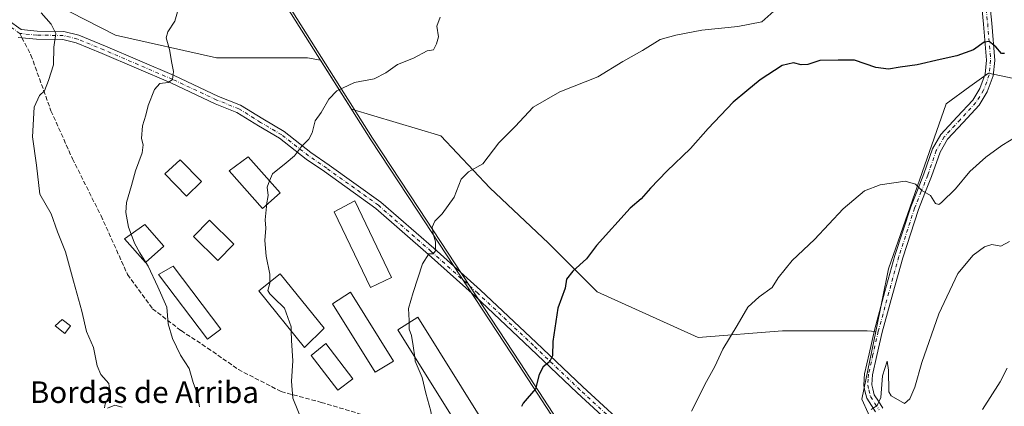
# Model space of a CAD drawing. Units: metres. Extents: x 583431 to 586890, y 4740504 to 4742859.
# Drawn here: x 585889 to 586254, y 4741175 to 4741319 of the extents above; entities that cross this region are included whole.
import ezdxf
from ezdxf.enums import TextEntityAlignment as Align

# ---------------------------------------------------------------- set-up
doc = ezdxf.new("R2010")
doc.units = ezdxf.units.M
doc.header["$MEASUREMENT"] = 0
doc.linetypes.add('DGN Style 3', pattern=[2.307223458686699, 1.648016756204785, -0.6592067024819142])
doc.linetypes.add('DGN Style 4', pattern=[2.6384748266838614, 1.318413404963828, -0.6592067024819142, 0.001648016756204785, -0.6592067024819142])
for name, color, linetype, lineweight in [('Arbolado forestal CxS', 92, 'Continuous', 0), ('Comarca', 135, 'Continuous', 13), ('Comarca CxS', 21, 'Continuous', 0), ('Curva de nivel maestra', 30, 'Continuous', 30), ('Curva de nivel normal', 30, 'Continuous', 0), ('Edificación Cxs', 1, 'Continuous', 13), ('Edificación ligera Cxs', 1, 'Continuous', 0), ('Entidad de ámbito territorial', 7, 'Continuous', 0), ('Entidad de ámbito territorial CxS', 92, 'Continuous', 0), ('Espacio natural protegido', 121, 'Continuous', 13), ('Espacio natural protegido CxS', 121, 'Continuous', 0), ('Matorral CxS', 135, 'Continuous', 0), ('Municipio', 91, 'Continuous', 13), ('Municipio CxS', 4, 'Continuous', 0), ('Pista no pavimentada Cxs', 111, 'Continuous', 0), ('Pista no pavimentada eje', 91, 'DGN Style 4', 0), ('Senda', 7, 'DGN Style 3', 0), ('Senda no paivmentada conexión', 7, 'DGN Style 3', 0), ('Texto cartográfico', 7, 'Continuous', 0)]:
    doc.layers.add(name, color=color, linetype=linetype, lineweight=lineweight)
doc.styles.add('Style-Arial', font='txt')

# ---------------------------------------------------------------- blocks, each defined once
blk = doc.blocks.new('*U11')
at = {"layer": 'Comarca CxS', "color": 21, "linetype": 'Continuous', "lineweight": 0, "flags": 128}
blk.add_lwpolyline([(585848.331983334, 4741403.494050002), (585910.9590166669, 4741444.712049998), (585951.2439999996, 4741382.105000001), (586019.3280499999, 4741274.125066668), (586036.4660333338, 4741248.073033334), (586074.0169833343, 4741190.991016668), (586112.0060000003, 4741132.568000001), (586133.5510666665, 4741099.492049999), (586149.4980500002, 4741069.829016666), (586192.3880499988, 4740979.939049999), (586241.6810499998, 4740867.853049999)], dxfattribs=at)
blk = doc.blocks.new('*U12')
at = {"layer": 'Municipio CxS', "color": 4, "linetype": 'Continuous', "lineweight": 0, "flags": 128}
blk.add_lwpolyline([(585848.331983334, 4741403.494050002), (585910.9590166669, 4741444.712049998), (585951.2439999996, 4741382.105000001), (586019.3280499999, 4741274.125066668), (586036.4660333338, 4741248.073033334), (586074.0169833343, 4741190.991016668), (586112.0060000003, 4741132.568000001), (586133.5510666665, 4741099.492049999), (586149.4980500002, 4741069.829016666), (586192.3880499988, 4740979.939049999), (586241.6810499998, 4740867.853049999)], dxfattribs=at)
blk = doc.blocks.new('*U13')
at = {"layer": 'Entidad de ámbito territorial CxS', "color": 92, "linetype": 'Continuous', "lineweight": 0, "flags": 128}
blk.add_lwpolyline([(585848.331983334, 4741403.494050002), (585910.9590166669, 4741444.712049998), (585951.2439999996, 4741382.105000001), (586019.3280499999, 4741274.125066668), (586036.4660333338, 4741248.073033334), (586074.0169833343, 4741190.991016668), (586112.0060000003, 4741132.568000001), (586133.5510666665, 4741099.492049999), (586149.4980500002, 4741069.829016666), (586192.3880499988, 4740979.939049999), (586241.6810499998, 4740867.853049999)], dxfattribs=at)

msp = doc.modelspace()

# ---------------------------------------------------------------- linework, layer by layer
at = {"layer": 'Arbolado forestal CxS', "color": 92, "linetype": 'Continuous', "lineweight": 0}
for points in [[(585906.1536999998, 4741471.278700001, 967.2596000000049), (585910.9556999998, 4741444.730900001, 965.2560999999987), (585933.3213000001, 4741409.9705, 963.1698999999935), (585918.8557000002, 4741399.638300001, 960.450800000006), (585898.3869000003, 4741394.8225, 958.1132000000072), (585874.3059, 4741400.8431, 955.4195999999939), (585853.8372999998, 4741398.4353, 952.2837000000001), (585846.6127000004, 4741383.9869, 952.0342999999993), (585859.8564999999, 4741352.681500001, 952.3907000000036), (585880.3251, 4741335.8245, 952.9704999999959), (585924.8743000003, 4741312.946900001, 957.9226000000054), (585962.1995000001, 4741304.517899999, 961.448900000003), (585995.9127000002, 4741304.5175, 963.4964000000037), (586000.7071000002, 4741303.6713, 963.5985999999976), (586012.1228999998, 4741285.566500001, 965.3312000000006), (586045.2780999999, 4741275.6195, 968.405700000003), (586063.3383, 4741256.354499999, 970.6313999999984), (586085.0109000001, 4741235.885299999, 973.4532000000036), (586103.0711000003, 4741217.824300001, 975.7652999999991), (586140.3960999995, 4741200.9671, 979.1741999999941), (586171.7015000005, 4741203.374700001, 981.1619000000064), (586203.0065000001, 4741203.374100001, 983.2850999999937), (586206.1394999997, 4741203.200099999, 983.4809999999999)], [(586377.0173000004, 4741318.774499999, 980.7712999999932), (586331.5903000003, 4741305.9901, 979.2314999999944), (586267.7071000002, 4741294.6273, 976.4786000000023), (586247.8333000002, 4741298.8895, 975.8141999999935), (586240.9757000003, 4741293.8989, 976.5436000000045), (586232.2171, 4741287.524900001, 977.3255000000064), (586210.9221000001, 4741226.443499999, 982.2038000000031), (586206.1394999997, 4741203.200099999, 983.4809999999999), (586203.0065000001, 4741203.374100001, 983.2850999999937), (586171.7015000005, 4741203.374700001, 981.1619000000064), (586140.3960999995, 4741200.9671, 979.1741999999941), (586103.0711000003, 4741217.824300001, 975.7652999999991), (586085.0109000001, 4741235.885299999, 973.4532000000036), (586063.3383, 4741256.354499999, 970.6313999999984), (586045.2780999999, 4741275.6195, 968.405700000003), (586012.1228999998, 4741285.566500001, 965.3312000000006), (586000.7071000002, 4741303.6713, 963.5985999999976), (585995.9127000002, 4741304.5175, 963.4964000000037), (585962.1995000001, 4741304.517899999, 961.448900000003), (585924.8743000003, 4741312.946900001, 957.9226000000054), (585880.3251, 4741335.8245, 952.9704999999959)], [(586379.4625000004, 4741331.0263, 980.8856999999989), (586377.0173000004, 4741318.774499999, 980.7712999999932), (586331.5903000003, 4741305.9901, 979.2314999999944), (586267.7071000002, 4741294.6273, 976.4786000000023), (586247.8333000002, 4741298.8895, 975.8141999999935), (586240.9757000003, 4741293.8989, 976.5436000000045), (586232.2171, 4741287.524900001, 977.3255000000064), (586210.9221000001, 4741226.443499999, 982.2038000000031), (586206.1394999997, 4741203.200099999, 983.4809999999999)]]:
    msp.add_polyline3d(points, dxfattribs=at)
at = {"layer": 'Comarca', "color": 135, "linetype": 'Continuous', "lineweight": 13, "flags": 128}
for points in [[(585910.9590000015, 4741444.712100001), (585951.2440000002, 4741382.105000001), (586019.3280999998, 4741274.125100001)], [(585910.9590000015, 4741444.712100001), (585951.2440000002, 4741382.105000001), (586019.3280999998, 4741274.125100001)], [(586019.3280999998, 4741274.125100001), (586036.4660000007, 4741248.073000001), (586074.0170000005, 4741190.991000001)], [(586019.3280999998, 4741274.125100001), (586036.4660000007, 4741248.073000001), (586074.0170000005, 4741190.991000001)], [(586074.0170000005, 4741190.991000001), (586112.0060000009, 4741132.568000002), (586133.5511000007, 4741099.492099999)], [(586074.0170000005, 4741190.991000001), (586112.0060000009, 4741132.568000002), (586133.5511000007, 4741099.492099999)]]:
    msp.add_lwpolyline(points, dxfattribs=at)
at = {"layer": 'Comarca CxS', "color": 21, "linetype": 'Continuous', "lineweight": 0, "flags": 128}
msp.add_lwpolyline([(586241.6810499998, 4740867.853049999), (586192.3880499988, 4740979.939049999), (586149.4980500002, 4741069.829016666), (586133.5510666665, 4741099.492049999), (586112.0060000003, 4741132.568000001), (586074.0169833343, 4741190.991016668), (586036.4660333338, 4741248.073033334), (586019.3280499999, 4741274.125066668), (585951.2439999996, 4741382.105000001), (585910.9590166669, 4741444.712049998), (585848.331983334, 4741403.494050002)], dxfattribs=at)
at = {"layer": 'Curva de nivel maestra', "color": 30, "linetype": 'Continuous', "lineweight": 30, "elevation": 975, "flags": 128}
msp.add_lwpolyline([(586253.75, 4741306.130100001), (586252.6399999997, 4741306.090100001), (586250.6399999997, 4741308.620100001), (586248.1500000004, 4741310.600099999), (586246.2999999998, 4741310.280099999), (586242.2999999998, 4741307.4801), (586236.1500000004, 4741305.2401), (586229.9699999997, 4741303.9301), (586221.4699999997, 4741301.920100001), (586215.1299999999, 4741301.0601), (586210.8700000001, 4741300.340100001), (586206.1600000003, 4741301.0001), (586198.2300000004, 4741303.630100001), (586192.2400000002, 4741303.7301), (586185.5099999999, 4741303.5701), (586181.0199999996, 4741302.120100001), (586178.5899999999, 4741301.9001), (586175.7599999999, 4741302.690099999), (586171.5199999996, 4741301.7401), (586163.3499999996, 4741296.4301), (586158.4699999997, 4741292.270099999), (586153.4000000004, 4741288.140100001), (586144.1200000001, 4741278.3301), (586137.6600000003, 4741270.9001), (586128.8600000005, 4741262.540100001), (586122.7699999996, 4741256.2601), (586119.3399999999, 4741252.2601), (586115.2599999999, 4741248.9101), (586102.79, 4741235.020099999), (586099.1299999999, 4741230.0701), (586094.0800000001, 4741225.5701), (586091.7800000003, 4741222.590100001), (586091.2300000004, 4741219.280099999), (586088.5, 4741211.780099999), (586086.6600000003, 4741199.470100001), (586086.5300000003, 4741194.170100001), (586085.4500000002, 4741191.9901), (586083.04, 4741190.1601), (586081.5700000003, 4741187.3201), (586080.2199999997, 4741181.9301), (586075.7300000004, 4741176.600099999), (586075.0199999996, 4741175.450099999)], dxfattribs=at)
at = {"layer": 'Curva de nivel normal', "color": 30, "linetype": 'Continuous', "lineweight": 0, "flags": 128}
for points, elevation in [([(585930.6859999998, 4741239.240800001), (585929.7199999997, 4741241.8301), (585928.6699999999, 4741247.2601), (585928.9500000002, 4741250.9301), (585930.8300000001, 4741257.2601), (585932.2400000002, 4741262.690099999), (585934.7199999997, 4741269.380100001), (585935.1100000005, 4741272.360099999), (585934.5, 4741274.6601), (585934.8200000003, 4741279.4101), (585936.04, 4741283.2601), (585936.9800000004, 4741286.860099999), (585939.2800000003, 4741292.8201), (585941.2400000002, 4741295.030099999), (585944.3200000003, 4741295.390100001), (585945.9100000003, 4741296.460100001), (585946.2800000003, 4741299.4301), (585945.6399999997, 4741302.5601), (585944.79, 4741307.6801), (585943.6100000005, 4741311.9101), (585944.1799999997, 4741314.1801), (585946.8200000003, 4741318.1601), (585949.1600000003, 4741326.3301)], 960), ([(586172.8899999997, 4741325.7401), (586163.9400000004, 4741317.8301), (586155.1399999997, 4741316.110099999), (586141.8200000003, 4741314.840100001), (586132.2199999997, 4741312.9301), (586126.4000000004, 4741311.3301), (586119.7999999998, 4741307.2601), (586112.6200000001, 4741303.120100001), (586103.3399999999, 4741297.440099999), (586089.3099999996, 4741291.9801), (586079.3399999999, 4741286.280099999), (586072.7800000003, 4741279.0601), (586066.7400000002, 4741273.0101), (586060.7699999996, 4741265.3201), (586055.4500000002, 4741262.270099999), (586052.7800000003, 4741259.610099999), (586050.1799999997, 4741252.9901), (586045.6900000004, 4741246.780099999), (586043, 4741244.040100001), (586041.9900000002, 4741241.860099999), (586042.3399999999, 4741239.3201), (586043.2800000003, 4741236.4301), (586043.2300000004, 4741233.050100001), (586042.4100000003, 4741231.970100001), (586040.75, 4741231.920100001), (586038.4199999999, 4741228.210100001), (586035.0199999996, 4741217.640100001), (586033.2300000004, 4741211.7401), (586033.5199999996, 4741207.2601), (586033.5274, 4741206.482600001)], 970), ([(585920.8200000003, 4741174.960100001), (585921.0199999996, 4741176.4101), (585922.8600000005, 4741179.9301), (585922.4400000004, 4741183.870100001), (585919.3799999999, 4741187.2401), (585918.0599999996, 4741190.420100001), (585916.7699999996, 4741197.3101), (585914.1600000003, 4741203.220100001), (585912.4100000003, 4741210.7501), (585909.3700000001, 4741221.880100001), (585906.3899999997, 4741232.7501), (585903.4500000002, 4741240.050100001), (585901, 4741246.770099999), (585896.8799999999, 4741254.040100001), (585895.6200000001, 4741264.780099999), (585894.1299999999, 4741275.3301), (585894.7699999996, 4741286.2301), (585896.7400000002, 4741290.5601), (585898.6200000001, 4741292.300100001), (585900.1200000001, 4741296.200099999), (585901.9600000001, 4741301.960100001), (585902.0800000001, 4741308.5001), (585902.7199999997, 4741313.5601), (585901.0700000003, 4741317.040100001), (585897.3499999996, 4741321.2501)], 955), ([(586044.9699999997, 4741319.5601), (586043.8099999996, 4741316.2401), (586044.3300000001, 4741312.360099999), (586043.6100000005, 4741309.7601), (586042.5700000003, 4741307.5601), (586040.1900000004, 4741307.100099999), (586035.0899999999, 4741304.360099999), (586029.1900000004, 4741302.0601), (586024.8799999999, 4741298.940099999), (586020.5800000001, 4741296.8101), (586013.2699999996, 4741295.380100001), (586006.7800000003, 4741292.270099999), (586003.8099999996, 4741289.190099999), (586000.9400000004, 4741284.270099999), (585998.75, 4741281.190099999), (585997.6799999997, 4741276.720100001), (585996.4100000003, 4741274.4101), (585993.7100000001, 4741271.720100001), (585991.0599999996, 4741268.2601), (585988.0599999996, 4741265.600099999), (585982.9000000004, 4741261.600099999), (585981.8504999997, 4741258.9364)], 965), ([(586258.5199999996, 4741275.550100001), (586252.79, 4741272.0101), (586246.8600000005, 4741267.7301), (586240.9600000001, 4741262.4101), (586235.6100000005, 4741256.050100001), (586230.5300000003, 4741250.9301), (586229.5099999999, 4741250.2501), (586228.3099999996, 4741250.610099999), (586226.4400000004, 4741253.5001), (586223.1500000004, 4741255.380100001), (586220.7999999998, 4741257.780099999), (586217.0300000003, 4741258.8201), (586207.7300000004, 4741257.450099999), (586202.0099999999, 4741255.2401), (586194.0599999996, 4741248.620100001), (586183.5199999996, 4741237.210100001), (586175.2199999997, 4741229.460100001), (586170.0499999998, 4741223.110099999), (586167.8099999996, 4741219.540100001), (586162.9600000001, 4741216.030099999), (586158.8600000005, 4741212.140100001), (586154.9000000004, 4741205.4001), (586149.5599999996, 4741196.600099999), (586146.6100000005, 4741190.2601), (586143.5700000003, 4741184.630100001), (586137.9699999997, 4741173.7401)], 980), ([(585981.8504999997, 4741258.9364), (585980.9299999997, 4741256.600099999), (585981.3700000001, 4741253.550100001), (585980.7796, 4741250.0667)], 965), ([(585980.7796, 4741250.0667), (585980.6699999999, 4741249.420100001), (585980.29, 4741244.550100001), (585980.5099999999, 4741241.440099999), (585980.0700000003, 4741236.890100001), (585980.5899999999, 4741231.0701), (585981.9400000004, 4741224.420100001), (585981.9759000001, 4741221.470899999)], 965), ([(585930.6859999998, 4741239.240800001), (585931.9100000003, 4741235.960100001), (585933.8099999996, 4741232.300100001), (585936.051, 4741228.7764)], 960), ([(586255.6399999997, 4741236.5601), (586252.4699999997, 4741234.7601), (586249.1299999999, 4741235.350099999), (586246.4000000004, 4741234.5801), (586242.1900000004, 4741231.5101), (586236.5, 4741224.6501), (586229.4900000002, 4741209.690099999), (586223.2400000002, 4741191.720100001), (586220.6299999999, 4741182.5101), (586218.7699999996, 4741178.210100001), (586216.7599999999, 4741176.5801), (586211.9000000004, 4741179.300100001), (586211.0099999999, 4741180.790100001), (586210.8799999999, 4741188.8201), (586210.4000000004, 4741192.220100001), (586208.5899999999, 4741186.7401), (586208.0599999996, 4741178.780099999), (586206.7300000004, 4741175.720100001), (586204.4699999997, 4741174.350099999)], 985), ([(585936.051, 4741228.7764), (585936.9199999999, 4741227.4101), (585940.5700000003, 4741219.7301), (585943.9000000004, 4741212.210100001), (585944.3399999999, 4741206.0801), (585945.8899999997, 4741200.540100001), (585948.8700000001, 4741194.390100001), (585952.0999999996, 4741189.5001), (585953.5899999999, 4741184.3101), (585955.0899999999, 4741180.2301), (585955.8899999997, 4741175.340100001)], 960), ([(585981.9759000001, 4741221.470899999), (585981.9800000004, 4741221.130100001), (585981.2400000002, 4741218.380100001), (585981.9699999997, 4741217.120100001), (585983.4500000002, 4741215.600099999), (585987.3300000001, 4741211.870100001), (585989.8600000005, 4741204.890100001), (585989.8986999998, 4741203.393400001)], 965), ([(586033.5274, 4741206.482600001), (586033.5499999998, 4741204.100099999), (586034.4000000004, 4741201.6601), (586035.04, 4741197.9001), (586035.5873999996, 4741193.7282)], 970), ([(585989.8986999998, 4741203.393400001), (585989.9900000002, 4741199.860099999), (585990.5, 4741192.3101), (585989.9900000002, 4741184.8101), (585990.5099999999, 4741178.5101), (585994.4000000004, 4741168.700099999), (585997.04, 4741164.600099999), (585998.6100000005, 4741161.420100001), (585999.5006999997, 4741159.350000001)], 965), ([(586035.5873999996, 4741193.7282), (586035.7800000003, 4741192.2601), (586038.2800000003, 4741186.090100001), (586039.6600000003, 4741180.300100001), (586041.5499999998, 4741173.690099999), (586042.4199999999, 4741166.9301), (586041.3300000001, 4741164.0001), (586038.9199999999, 4741162.020099999), (586037.3755000001, 4741160.0715)], 970), ([(586254.75, 4741189.600099999), (586252.2100000001, 4741184.520099999), (586245.6699999999, 4741174.3101)], 990), ([(585927.2699999996, 4741175.1801), (585924.5800000001, 4741175.880100001), (585921.8399999999, 4741174.850099999)], 955)]:
    msp.add_lwpolyline(points, dxfattribs=dict(at, elevation=elevation))
at = {"layer": 'Edificación Cxs', "color": 1, "linetype": 'Continuous', "lineweight": 13}
for points in [[(585956.6801000005, 4741258.770099999, 965.0829999999987), (585951.1700999998, 4741253.350099999, 965.7654999999941), (585943.0500999996, 4741261.5801, 968.1196999999958), (585948.7801000001, 4741266.770099999, 964.7111000000004), (585956.6801000005, 4741258.770099999, 965.0829999999987)], [(585985.7801000001, 4741254.4901, 967.6009000000049), (585979.2801000001, 4741248.7401, 966.9983000000066), (585966.9200999998, 4741262.710100001, 966.4187999999995), (585973.9200999998, 4741267.9101, 968.1070999999939), (585985.7801000001, 4741254.4901, 967.6009000000049)], [(586026.9301000005, 4741223.2301, 971.2421999999933), (586019.1601, 4741219.5101, 969.3908999999985), (586005.7801000001, 4741247.460100001, 968.7097999999969), (586013.3701, 4741251.550100001, 969.252099999998), (586026.9301000005, 4741223.2301, 971.2421999999933)], [(585968.6401000004, 4741235.520099999, 965.8755999999995), (585962.6700999998, 4741229.4801, 964.7483999999969), (585953.7100999998, 4741238.350099999, 964.0274000000064), (585959.6401000004, 4741244.450099999, 965.3430999999982), (585968.6401000004, 4741235.520099999, 965.8755999999995)], [(585942.7801000001, 4741234.7301, 963.6150000000052), (585936.0100999996, 4741228.7401, 961.5332000000053), (585928.2401000002, 4741237.5101, 961.3227000000044), (585935.6601, 4741242.7601, 964.3570999999939), (585942.7801000001, 4741234.7301, 963.6150000000052)], [(585963.8400999998, 4741204.0601, 963.1970000000002), (585958.8601000002, 4741200.290100001, 962.7559999999941), (585940.7301000003, 4741224.290100001, 961.9747999999963), (585946.2100999998, 4741227.420100001, 964.0852000000014), (585963.8400999998, 4741204.0601, 963.1970000000002)], [(586002.1001000004, 4741204.440099999, 967.3769999999931), (585994.8201000001, 4741197.300100001, 967.2283000000025), (585977.9401000004, 4741218.200099999, 966.7936999999948), (585985.8000999996, 4741224.5701, 969.1653999999982), (586002.1001000004, 4741204.440099999, 967.3769999999931)], [(586027.6901000004, 4741192.2601, 970.6699999999984), (586020.9600999998, 4741188.0801, 969.3807999999991), (586005.1901000004, 4741213.420100001, 968.6579999999959), (586011.8501000004, 4741217.710100001, 969.2768999999971), (586027.6901000004, 4741192.2601, 970.6699999999984)], [(586060.6501000002, 4741170.110099999, 974.9937999999967), (586053.1001000004, 4741165.6801, 972.4106999999932), (586029.2801000001, 4741203.8301, 971.1089000000065), (586036.7100999998, 4741208.470100001, 973.6462999999932), (586060.6501000002, 4741170.110099999, 974.9937999999967)], [(586012.6401000004, 4741185.6501, 969.4670000000042), (586007.1201, 4741181.420100001, 967.9521999999997), (585997.2600999996, 4741194.3101, 966.8331000000036), (586002.6401000004, 4741198.700099999, 967.7312999999995), (586012.6401000004, 4741185.6501, 969.4670000000042)]]:
    msp.add_polyline3d(points, dxfattribs=at)
for points in [[(585956.6801000005, 4741258.770099999, 968.1196999999958), (585951.1700999998, 4741253.350099999, 968.1196999999958), (585943.0500999996, 4741261.5801, 968.1196999999958), (585948.7801000001, 4741266.770099999, 968.1196999999958)], [(585985.7801000001, 4741254.4901, 968.1070999999939), (585979.2801000001, 4741248.7401, 968.1070999999939), (585966.9200999998, 4741262.710100001, 968.1070999999939), (585973.9200999998, 4741267.9101, 968.1070999999939)], [(586026.9301000005, 4741223.2301, 971.2421999999933), (586019.1601, 4741219.5101, 971.2421999999933), (586005.7801000001, 4741247.460100001, 971.2421999999933), (586013.3701, 4741251.550100001, 971.2421999999933)], [(585968.6401000004, 4741235.520099999, 965.8755999999995), (585962.6700999998, 4741229.4801, 965.8755999999995), (585953.7100999998, 4741238.350099999, 965.8755999999995), (585959.6401000004, 4741244.450099999, 965.8755999999995)], [(585942.7801000001, 4741234.7301, 964.3570999999939), (585936.0100999996, 4741228.7401, 964.3570999999939), (585928.2401000002, 4741237.5101, 964.3570999999939), (585935.6601, 4741242.7601, 964.3570999999939)], [(585963.8400999998, 4741204.0601, 964.0852000000014), (585958.8601000002, 4741200.290100001, 964.0852000000014), (585940.7301000003, 4741224.290100001, 964.0852000000014), (585946.2100999998, 4741227.420100001, 964.0852000000014)], [(586002.1001000004, 4741204.440099999, 969.1653999999982), (585994.8201000001, 4741197.300100001, 969.1653999999982), (585977.9401000004, 4741218.200099999, 969.1653999999982), (585985.8000999996, 4741224.5701, 969.1653999999982)], [(586027.6901000004, 4741192.2601, 970.6699999999984), (586020.9600999998, 4741188.0801, 970.6699999999984), (586005.1901000004, 4741213.420100001, 970.6699999999984), (586011.8501000004, 4741217.710100001, 970.6699999999984)], [(586060.6501000002, 4741170.110099999, 974.9937999999967), (586053.1001000004, 4741165.6801, 974.9937999999967), (586029.2801000001, 4741203.8301, 974.9937999999967), (586036.7100999998, 4741208.470100001, 974.9937999999967)], [(586012.6401000004, 4741185.6501, 969.4670000000042), (586007.1201, 4741181.420100001, 969.4670000000042), (585997.2600999996, 4741194.3101, 969.4670000000042), (586002.6401000004, 4741198.700099999, 969.4670000000042)]]:
    msp.add_3dface(points, dxfattribs=at)
at = {"layer": 'Edificación ligera Cxs', "color": 1, "linetype": 'Continuous', "lineweight": 0}
msp.add_polyline3d([(585908.2100999998, 4741205.2301, 956.8677000000026), (585906.0500999996, 4741202.460100001, 955.8175000000047), (585902.4801000003, 4741205.2401, 956.0850999999967), (585905.0900999998, 4741207.690099999, 956.637600000002), (585908.2100999998, 4741205.2301, 956.8677000000026)], dxfattribs=at)
msp.add_3dface([(585908.2100999998, 4741205.2301, 956.8677000000026), (585906.0500999996, 4741202.460100001, 956.8677000000026), (585902.4801000003, 4741205.2401, 956.8677000000026), (585905.0900999998, 4741207.690099999, 956.8677000000026)], dxfattribs=at)
at = {"layer": 'Entidad de ámbito territorial', "color": 7, "linetype": 'Continuous', "lineweight": 0, "flags": 128}
for points in [[(585910.9590000015, 4741444.712100001), (585951.2440000002, 4741382.105000001), (586019.3280999998, 4741274.125100001)], [(586019.3280999998, 4741274.125100001), (586036.4660000007, 4741248.073000001), (586074.0170000005, 4741190.991000001)], [(586074.0170000005, 4741190.991000001), (586112.0060000009, 4741132.568000002), (586133.5511000007, 4741099.492099999)]]:
    msp.add_lwpolyline(points, dxfattribs=at)
at = {"layer": 'Espacio natural protegido', "color": 121, "linetype": 'Continuous', "lineweight": 13, "flags": 128}
for points in [[(586427.1305855587, 4740540.492511977), (586385.3545000008, 4740583.473699999), (586384.8695000019, 4740583.974700001), (586360.1430000009, 4740609.559900003), (586352.6153999999, 4740626.0109), (586328.3514000019, 4740679.040899998), (586242.2942000018, 4740868.465900001), (586193.0014000006, 4740980.551900002), (586150.111100001, 4741070.441899999), (586134.1637000021, 4741100.105), (586112.6194000014, 4741133.181100002), (586074.629500001, 4741191.604200002), (586037.0787000009, 4741248.6863), (586019.941200002, 4741274.7384), (585951.8573000019, 4741382.718600002), (585911.5716000008, 4741445.324699998), (585910.9265, 4741444.900200002), (585888.7909000019, 4741430.3315), (585848.9449000004, 4741404.106599998), (585837.2487000013, 4741396.408799999), (585756.8816000007, 4741336.640000002), (585756.9029000005, 4741336.498500002)], [(586019.3280999998, 4741274.125100001), (585951.2452000009, 4741382.106600001), (585910.9590000015, 4741444.712100001)], [(586019.3280999998, 4741274.125100001), (586036.4660000007, 4741248.073000001), (586074.0170000005, 4741190.991000001)], [(586133.5511000007, 4741099.492099999), (586112.0083000015, 4741132.569100002), (586074.0170000005, 4741190.991000001)]]:
    msp.add_lwpolyline(points, dxfattribs=at)
at = {"layer": 'Espacio natural protegido CxS', "color": 121, "linetype": 'Continuous', "lineweight": 0, "flags": 128}
for points in [[(586241.6810499998, 4740867.853049999), (586192.3880499988, 4740979.939049999), (586149.4980500002, 4741069.829016666), (586133.5510666665, 4741099.492049999), (586112.0083000008, 4741132.569100001), (586074.0169833343, 4741190.991016668), (586036.4660333338, 4741248.073033334), (586019.3280499999, 4741274.125066668), (585951.2452000004, 4741382.106600001), (585910.9590166669, 4741444.712049998), (585848.331983334, 4741403.494050002)], [(586242.2942000012, 4740868.4659), (586193.0014, 4740980.5519), (586150.1111000006, 4741070.4419), (586134.1636999993, 4741100.105000001), (586112.6194000008, 4741133.181100001), (586074.6295000004, 4741191.604200001), (586037.0787000003, 4741248.686299999), (586019.9412000013, 4741274.738399999), (585951.8573000013, 4741382.7186), (585911.5716000003, 4741445.324699999), (585910.9264999996, 4741444.900200001), (585888.7909000014, 4741430.331499999)]]:
    msp.add_lwpolyline(points, dxfattribs=at)
at = {"layer": 'Matorral CxS', "color": 135, "linetype": 'Continuous', "lineweight": 0}
for points in [[(585906.1536999998, 4741471.278700001, 967.2596000000049), (585910.9556999998, 4741444.730900001, 965.2560999999987), (585933.3213000001, 4741409.9705, 963.1698999999935), (585918.8557000002, 4741399.638300001, 960.450800000006), (585898.3869000003, 4741394.8225, 958.1132000000072), (585874.3059, 4741400.8431, 955.4195999999939), (585853.8372999998, 4741398.4353, 952.2837000000001), (585846.6127000004, 4741383.9869, 952.0342999999993), (585859.8564999999, 4741352.681500001, 952.3907000000036), (585880.3251, 4741335.8245, 952.9704999999959), (585924.8743000003, 4741312.946900001, 957.9226000000054), (585962.1995000001, 4741304.517899999, 961.448900000003), (585995.9127000002, 4741304.5175, 963.4964000000037), (586000.7071000002, 4741303.6713, 963.5985999999976), (586012.1228999998, 4741285.566500001, 965.3312000000006), (586045.2780999999, 4741275.6195, 968.405700000003), (586063.3383, 4741256.354499999, 970.6313999999984), (586085.0109000001, 4741235.885299999, 973.4532000000036), (586103.0711000003, 4741217.824300001, 975.7652999999991), (586140.3960999995, 4741200.9671, 979.1741999999941), (586171.7015000005, 4741203.374700001, 981.1619000000064), (586203.0065000001, 4741203.374100001, 983.2850999999937), (586206.1394999997, 4741203.200099999, 983.4809999999999)], [(585880.3251, 4741335.8245, 952.9704999999959), (585924.8743000003, 4741312.946900001, 957.9226000000054), (585962.1995000001, 4741304.517899999, 961.448900000003), (585995.9127000002, 4741304.5175, 963.4964000000037), (586000.7071000002, 4741303.6713, 963.5985999999976), (586012.1228999998, 4741285.566500001, 965.3312000000006), (586045.2780999999, 4741275.6195, 968.405700000003), (586063.3383, 4741256.354499999, 970.6313999999984), (586085.0109000001, 4741235.885299999, 973.4532000000036), (586103.0711000003, 4741217.824300001, 975.7652999999991), (586140.3960999995, 4741200.9671, 979.1741999999941), (586171.7015000005, 4741203.374700001, 981.1619000000064), (586203.0065000001, 4741203.374100001, 983.2850999999937), (586206.1394999997, 4741203.200099999, 983.4809999999999), (586200.9841, 4741178.1447, 984.7722999999969), (586208.0817, 4741162.5197, 986.1407000000036)], [(586259.6595000001, 4740876.757099999, 1000.481299999999), (586234.9883000003, 4740953.0185, 996.5820999999996), (586219.2889, 4741027.036699999, 993.4781999999979), (586204.7111000001, 4741111.1483, 989.0426000000008), (586196.0601000004, 4741124.888699999, 987.0283999999956), (586203.8227000004, 4741146.8939, 986.7007000000013), (586208.0817, 4741162.5197, 986.1407000000036), (586200.9841, 4741178.1447, 984.7722999999969), (586206.1394999997, 4741203.200099999, 983.4809999999999), (586210.9221000001, 4741226.443499999, 982.2038000000031), (586232.2171, 4741287.524900001, 977.3255000000064), (586240.9757000003, 4741293.8989, 976.5436000000045), (586247.8333000002, 4741298.8895, 975.8141999999935), (586267.7071000002, 4741294.6273, 976.4786000000023), (586331.5903000003, 4741305.9901, 979.2314999999944), (586377.0173000004, 4741318.774499999, 980.7712999999932), (586379.4625000004, 4741331.0263, 980.8856999999989), (586408.5305000005, 4741329.3487, 982.0984000000027), (586439.7613000004, 4741318.888300001, 984.1834999999993)], [(586379.4625000004, 4741331.0263, 980.8856999999989), (586377.0173000004, 4741318.774499999, 980.7712999999932), (586331.5903000003, 4741305.9901, 979.2314999999944), (586267.7071000002, 4741294.6273, 976.4786000000023), (586247.8333000002, 4741298.8895, 975.8141999999935), (586240.9757000003, 4741293.8989, 976.5436000000045), (586232.2171, 4741287.524900001, 977.3255000000064), (586210.9221000001, 4741226.443499999, 982.2038000000031), (586206.1394999997, 4741203.200099999, 983.4809999999999)], [(586206.1394999997, 4741203.200099999, 983.4809999999999), (586200.9841, 4741178.1447, 984.7722999999969), (586208.0817, 4741162.5197, 986.1407000000036), (586203.8227000004, 4741146.8939, 986.7007000000013), (586196.0601000004, 4741124.888699999, 987.0283999999956)]]:
    msp.add_polyline3d(points, dxfattribs=at)
at = {"layer": 'Municipio', "color": 91, "linetype": 'Continuous', "lineweight": 13, "flags": 128}
for points in [[(585910.9590000015, 4741444.712100001), (585951.2440000002, 4741382.105000001), (586019.3280999998, 4741274.125100001)], [(585910.9590000015, 4741444.712100001), (585951.2440000002, 4741382.105000001), (586019.3280999998, 4741274.125100001)], [(586019.3280999998, 4741274.125100001), (586036.4660000007, 4741248.073000001), (586074.0170000005, 4741190.991000001)], [(586019.3280999998, 4741274.125100001), (586036.4660000007, 4741248.073000001), (586074.0170000005, 4741190.991000001)], [(586074.0170000005, 4741190.991000001), (586112.0060000009, 4741132.568000002), (586133.5511000007, 4741099.492099999)], [(586074.0170000005, 4741190.991000001), (586112.0060000009, 4741132.568000002), (586133.5511000007, 4741099.492099999)]]:
    msp.add_lwpolyline(points, dxfattribs=at)
at = {"layer": 'Municipio CxS', "color": 4, "linetype": 'Continuous', "lineweight": 0, "flags": 128}
msp.add_lwpolyline([(586241.6810499998, 4740867.853049999), (586192.3880499988, 4740979.939049999), (586149.4980500002, 4741069.829016666), (586133.5510666665, 4741099.492049999), (586112.0060000003, 4741132.568000001), (586074.0169833343, 4741190.991016668), (586036.4660333338, 4741248.073033334), (586019.3280499999, 4741274.125066668), (585951.2439999996, 4741382.105000001), (585910.9590166669, 4741444.712049998), (585848.331983334, 4741403.494050002)], dxfattribs=at)
at = {"layer": 'Pista no pavimentada Cxs', "color": 111, "linetype": 'Continuous', "lineweight": 0}
for points in [[(586206.0745000001, 4741173.447899999, 985.4645000000019), (586204.5963000003, 4741175.724099999, 985.2736000000004), (586202.8154999996, 4741178.4769, 984.917100000006), (586202.1653000005, 4741181.209899999, 984.8646000000008), (586201.6973000001, 4741183.200300001, 984.9075000000012), (586201.8788999999, 4741185.683499999, 984.6085000000021), (586202.0119000003, 4741187.5327, 984.4260999999971), (586203.6615000004, 4741194.9539, 984.2590999999958), (586205.6294999998, 4741203.624500001, 984.4600000000064), (586209.5686999997, 4741218.0023, 983.8392000000023), (586213.2478999998, 4741231.365900001, 982.0436000000045), (586219.1037, 4741249.4057, 980.9214999999967), (586221.5625, 4741255.5525, 980.2578999999969), (586223.9842999997, 4741261.599300001, 979.5638999999937), (586227.1955000004, 4741270.884099999, 979.1729999999952), (586230.2773000002, 4741276.162699999, 978.9680999999982), (586236.2583, 4741282.637900001, 977.8077000000048), (586242.0110999999, 4741288.862700001, 977.0604000000021), (586244.7187000001, 4741293.228900001, 976.8264000000055), (586246.6557, 4741298.549900001, 976.8476999999986), (586247.1540999999, 4741303.6281, 976.8426000000036), (586246.0705000004, 4741317.055299999, 984.5783999999985), (586245.2511, 4741324.840500001, 985.5489999999991)], [(586206.0745000001, 4741173.447899999, 985.4645000000019), (586204.5963000003, 4741175.724099999, 985.2736000000004), (586202.8154999996, 4741178.4769, 984.917100000006), (586202.1653000005, 4741181.209899999, 984.8646000000008), (586201.6973000001, 4741183.200300001, 984.9075000000012), (586201.8788999999, 4741185.683499999, 984.6085000000021), (586202.0119000003, 4741187.5327, 984.4260999999971), (586203.6615000004, 4741194.9539, 984.2590999999958), (586205.6294999998, 4741203.624500001, 984.4600000000064), (586209.5686999997, 4741218.0023, 983.8392000000023), (586213.2478999998, 4741231.365900001, 982.0436000000045), (586219.1037, 4741249.4057, 980.9214999999967), (586221.5625, 4741255.5525, 980.2578999999969), (586223.9842999997, 4741261.599300001, 979.5638999999937), (586227.1955000004, 4741270.884099999, 979.1729999999952), (586230.2773000002, 4741276.162699999, 978.9680999999982), (586236.2583, 4741282.637900001, 977.8077000000048), (586242.0110999999, 4741288.862700001, 977.0604000000021), (586244.7187000001, 4741293.228900001, 976.8264000000055), (586246.6557, 4741298.549900001, 976.8476999999986), (586247.1540999999, 4741303.6281, 976.8426000000036), (586246.0705000004, 4741317.055299999, 984.5783999999985), (586245.2511, 4741324.840500001, 985.5489999999991)], [(586248.1841000002, 4741325.634299999, 985.2693), (586249.0579000004, 4741317.332900001, 982.3019999999962), (586250.1659000004, 4741303.6019, 977.5418000000063), (586249.6042999999, 4741297.880100001, 976.2814000000071), (586247.4315, 4741291.9111, 976.3310999999958), (586244.4090999998, 4741287.0373, 976.9376999999951), (586238.4617, 4741280.6021, 977.7301000000008), (586232.7028999999, 4741274.3673, 978.441300000006), (586229.9347000001, 4741269.6259, 978.8963999999978), (586226.7959000003, 4741260.5507, 979.5339999999997), (586224.3476999998, 4741254.437700001, 980.1300000000047), (586221.9263000004, 4741248.384299999, 980.6686000000045), (586216.1222999999, 4741230.5043, 982.0727000000044), (586212.4615000002, 4741217.207699999, 982.9334999999993), (586208.5405000001, 4741202.8957, 983.9524999999995), (586206.5884999996, 4741194.2963, 984.2568000000028), (586204.9883000003, 4741187.097300001, 984.6276000000071), (586204.8711000001, 4741185.466499999, 984.6943000000028), (586204.7229000004, 4741183.4397, 984.7790999999999), (586205.0846999995, 4741181.9003, 984.8662999999942), (586205.6146999998, 4741179.6733, 984.9661000000051), (586207.1136999996, 4741177.355900001, 985.0810999999958), (586208.7654999997, 4741174.8123, 985.2820000000065)], [(586248.1841000002, 4741325.634299999, 985.2693), (586249.0579000004, 4741317.332900001, 982.3019999999962), (586250.1659000004, 4741303.6019, 977.5418000000063), (586249.6042999999, 4741297.880100001, 976.2814000000071), (586247.4315, 4741291.9111, 976.3310999999958), (586244.4090999998, 4741287.0373, 976.9376999999951), (586238.4617, 4741280.6021, 977.7301000000008), (586232.7028999999, 4741274.3673, 978.441300000006), (586229.9347000001, 4741269.6259, 978.8963999999978), (586226.7959000003, 4741260.5507, 979.5339999999997), (586224.3476999998, 4741254.437700001, 980.1300000000047), (586221.9263000004, 4741248.384299999, 980.6686000000045), (586216.1222999999, 4741230.5043, 982.0727000000044), (586212.4615000002, 4741217.207699999, 982.9334999999993), (586208.5405000001, 4741202.8957, 983.9524999999995), (586206.5884999996, 4741194.2963, 984.2568000000028), (586204.9883000003, 4741187.097300001, 984.6276000000071), (586204.8711000001, 4741185.466499999, 984.6943000000028), (586204.7229000004, 4741183.4397, 984.7790999999999), (586205.0846999995, 4741181.9003, 984.8662999999942), (586205.6146999998, 4741179.6733, 984.9661000000051), (586207.1136999996, 4741177.355900001, 985.0810999999958), (586208.7654999997, 4741174.8123, 985.2820000000065)], [(585885.1001000004, 4741318.452299999, 954.5241999999998), (585889.9442999996, 4741315.0307, 954.5819999999949), (585895.8101000004, 4741314.474300001, 955.7486999999965), (585905.7209000001, 4741314.288100001, 956.9092999999993), (585911.2830999997, 4741312.897500001, 957.5691999999982), (585921.1387, 4741308.854699999, 962.0911000000051), (585946.5055, 4741297.9737, 961.0273000000016), (585962.9647000004, 4741290.279300001, 963.0063999999984), (585971.1573000001, 4741287.015699999, 963.6116999999941), (585979.3268999998, 4741281.9265, 964.4247999999935), (585987.2005000003, 4741277.2555, 965.2075000000042), (585997.1593000004, 4741269.4769, 965.8959999999934), (586003.9018999999, 4741264.847899999, 966.626900000003), (586023.0632999997, 4741251.101500001, 969.2465999999986), (586042.6047, 4741233.9979, 971.2372999999935), (586059.9143000003, 4741218.4803, 976.0722999999998), (586080.5116999998, 4741199.126499999, 976.5920999999945), (586097.7364999996, 4741182.6765, 977.1107000000047), (586117.5869000005, 4741164.380700001, 979.7102000000014)], [(585885.1001000004, 4741318.452299999, 954.5241999999998), (585889.9442999996, 4741315.0307, 954.5819999999949), (585895.8101000004, 4741314.474300001, 955.7486999999965), (585905.7209000001, 4741314.288100001, 956.9092999999993), (585911.2830999997, 4741312.897500001, 957.5691999999982), (585921.1387, 4741308.854699999, 962.0911000000051), (585946.5055, 4741297.9737, 961.0273000000016), (585962.9647000004, 4741290.279300001, 963.0063999999984), (585971.1573000001, 4741287.015699999, 963.6116999999941), (585979.3268999998, 4741281.9265, 964.4247999999935), (585987.2005000003, 4741277.2555, 965.2075000000042), (585997.1593000004, 4741269.4769, 965.8959999999934), (586003.9018999999, 4741264.847899999, 966.626900000003), (586023.0632999997, 4741251.101500001, 969.2465999999986), (586042.6047, 4741233.9979, 971.2372999999935), (586059.9143000003, 4741218.4803, 976.0722999999998), (586080.5116999998, 4741199.126499999, 976.5920999999945), (586097.7364999996, 4741182.6765, 977.1107000000047), (586117.5869000005, 4741164.380700001, 979.7102000000014)], [(586115.5431000004, 4741162.1845, 979.3460999999952), (586095.6836999999, 4741180.488500001, 977.5106999999989), (586078.4484999999, 4741196.9485, 976.3533000000025), (586057.8857000005, 4741216.269900001, 974.7289000000019), (586040.6155000003, 4741231.7523, 971.5060999999987), (586021.1967000002, 4741248.748500001, 969.5207999999985), (586002.1782999998, 4741262.392300001, 966.700800000006), (585995.3853000002, 4741267.0557, 966.0828999999941), (585985.5049000002, 4741274.7733, 965.3098000000028), (585977.7682999996, 4741279.3629, 964.7890000000043), (585969.7982999999, 4741284.3277, 964.0195999999996), (585961.7732999995, 4741287.524700001, 963.4523999999947), (585945.2786999998, 4741295.2357, 961.3332999999985), (585919.9781, 4741306.088300001, 959.6236999999965), (585910.3450999996, 4741310.0397, 957.4747000000062), (585905.3239000002, 4741311.295100001, 956.5151000000042), (585895.6401000004, 4741311.4769, 955.1888999999937), (585888.8658999996, 4741312.1195, 953.9694000000019)], [(586115.5431000004, 4741162.1845, 979.3460999999952), (586095.6836999999, 4741180.488500001, 977.5106999999989), (586078.4484999999, 4741196.9485, 976.3533000000025), (586057.8857000005, 4741216.269900001, 974.7289000000019), (586040.6155000003, 4741231.7523, 971.5060999999987), (586021.1967000002, 4741248.748500001, 969.5207999999985), (586002.1782999998, 4741262.392300001, 966.700800000006), (585995.3853000002, 4741267.0557, 966.0828999999941), (585985.5049000002, 4741274.7733, 965.3098000000028), (585977.7682999996, 4741279.3629, 964.7890000000043), (585969.7982999999, 4741284.3277, 964.0195999999996), (585961.7732999995, 4741287.524700001, 963.4523999999947), (585945.2786999998, 4741295.2357, 961.3332999999985), (585919.9781, 4741306.088300001, 959.6236999999965), (585910.3450999996, 4741310.0397, 957.4747000000062), (585905.3239000002, 4741311.295100001, 956.5151000000042), (585895.6401000004, 4741311.4769, 955.1888999999937), (585888.8658999996, 4741312.1195, 953.9694000000019)]]:
    msp.add_polyline3d(points, dxfattribs=at)
at = {"layer": 'Pista no pavimentada eje', "color": 91, "linetype": 'DGN Style 4', "lineweight": 0, "extrusion": (-0.02768843153334486, 0.01977073053764346, 0.9994210669048513), "elevation": 78470.49630546873, "flags": 128}
msp.add_lwpolyline([(-4199073.134955686, -2277048.289208549), (-4199073.134955686, -2277054.946566152)], dxfattribs=at)
at = {"layer": 'Pista no pavimentada eje', "color": 91, "linetype": 'DGN Style 4', "lineweight": 0}
for points in [[(586246.7175000003, 4741325.237500001, 985.279999999999), (586247.5642999997, 4741317.1941, 983.3693000000059), (586248.6601, 4741303.6151, 977.0270000000019), (586248.1300999997, 4741298.215100001, 976.335699999996), (586246.0751, 4741292.5701, 976.4768999999943), (586243.2100999998, 4741287.950099999, 976.9943000000059), (586237.3601000002, 4741281.620100001, 977.7700999999943), (586231.4901000002, 4741275.265100001, 978.6521000000067), (586228.5651000004, 4741270.255100001, 978.9815999999993), (586225.3901000004, 4741261.075099999, 979.5469000000012), (586222.9550999999, 4741254.995100001, 980.1417999999976), (586220.5151000004, 4741248.895099999, 980.7811999999976), (586214.6851000004, 4741230.9351, 982.0544999999984), (586211.0151000004, 4741217.6051, 983.4097999999941), (586207.0850999998, 4741203.2601, 984.0513999999966), (586205.1250999998, 4741194.6251, 984.2502999999997), (586203.5000999998, 4741187.315099999, 984.4995999999956), (586203.3750999998, 4741185.575099999, 984.5810999999958), (586203.2100999998, 4741183.3201, 984.6889999999986), (586203.6250999998, 4741181.5551, 984.8009000000021), (586204.2150999998, 4741179.075099999, 984.9355999999971), (586205.8551000003, 4741176.540100001, 985.1460999999982), (586207.4200999998, 4741174.130100001, 985.2884999999952)], [(586116.5651000004, 4741163.282500001, 979.3464999999997), (586096.7100999998, 4741181.5825, 977.2124999999943), (586079.4801000003, 4741198.037500001, 976.3335999999982), (586058.9001000002, 4741217.3751, 974.7051000000066), (586041.6101000002, 4741232.8751, 971.1319999999978), (586022.1300999997, 4741249.925100001, 969.3355000000012), (586003.0401, 4741263.620100001, 966.6144000000058), (585996.2723000003, 4741268.2663, 965.9085000000051), (585986.3526999997, 4741276.0145, 965.2042999999976), (585978.5475000005, 4741280.6447, 964.561400000006), (585970.4776999997, 4741285.671700001, 963.7553999999947), (585962.3689000001, 4741288.901900001, 963.1763000000066), (585945.8920999998, 4741296.604699999, 960.9986999999965), (585920.5582999997, 4741307.4715, 959.4085000000051), (585910.8141000001, 4741311.468699999, 957.3632999999973), (585905.5223000003, 4741312.7915, 956.2133000000031), (585895.7251000004, 4741312.975500001, 955.0095000000002), (585889.4051000001, 4741313.575099999, 954.1742999999988)]]:
    msp.add_polyline3d(points, dxfattribs=at)
at = {"layer": 'Senda', "color": 7, "linetype": 'DGN Style 3', "lineweight": 0}
msp.add_polyline3d([(585890.2285000002, 4741311.9902, 954.0420000000014), (585893.5806999998, 4741305.5383, 955.670299999998), (585900.9890999999, 4741284.900900001, 957.2574000000022), (585908.9265000002, 4741267.173699999, 958.3252999999969), (585919.5099, 4741246.007099999, 959.436400000006), (585929.2994999997, 4741224.311100001, 959.9706000000006), (585938.5598999998, 4741211.611099999, 960.7869000000064), (585949.1363000004, 4741203.526900001, 961.7449999999953), (585958.9329000004, 4741197.0591, 962.1016999999993), (585970.3098999998, 4741189.1215, 962.7771999999969), (585986.1851000004, 4741180.919299999, 964.6894999999931), (586001.0016999999, 4741176.9507, 966.8283999999985), (586016.8766999999, 4741172.188100001, 967.6928000000044)], dxfattribs=at)
at = {"layer": 'Senda no paivmentada conexión', "color": 7, "linetype": 'DGN Style 3', "lineweight": 0, "extrusion": (0.03405696862185093, -0.0655536671563474, 0.9972676870382622), "elevation": -289905.307703419, "flags": 128}
msp.add_lwpolyline([(2705766.122383861, 3926589.655974986), (2705766.122383861, 3926587.865053755)], dxfattribs=at)

# ---------------------------------------------------------------- block references
at = {"layer": 'Comarca CxS', "color": 21, "linetype": 'Continuous', "lineweight": 0}
msp.add_blockref('*U11', (0, 0), dxfattribs=at)
at = {"layer": 'Entidad de ámbito territorial CxS', "color": 92, "linetype": 'Continuous', "lineweight": 0}
msp.add_blockref('*U13', (0, 0), dxfattribs=at)
at = {"layer": 'Municipio CxS', "color": 4, "linetype": 'Continuous', "lineweight": 0}
msp.add_blockref('*U12', (0, 0), dxfattribs=at)

# ---------------------------------------------------------------- texts
at = {"layer": 'Texto cartográfico', "color": 7, "linetype": 'Continuous', "lineweight": 0, "style": 'Style-Arial'}
msp.add_text('Bordas de Arriba', height=8, dxfattribs=at).set_placement((585935.5554036591, 4741180.720150001), align=Align.MIDDLE_CENTER)

doc.saveas('drawing.dxf')
